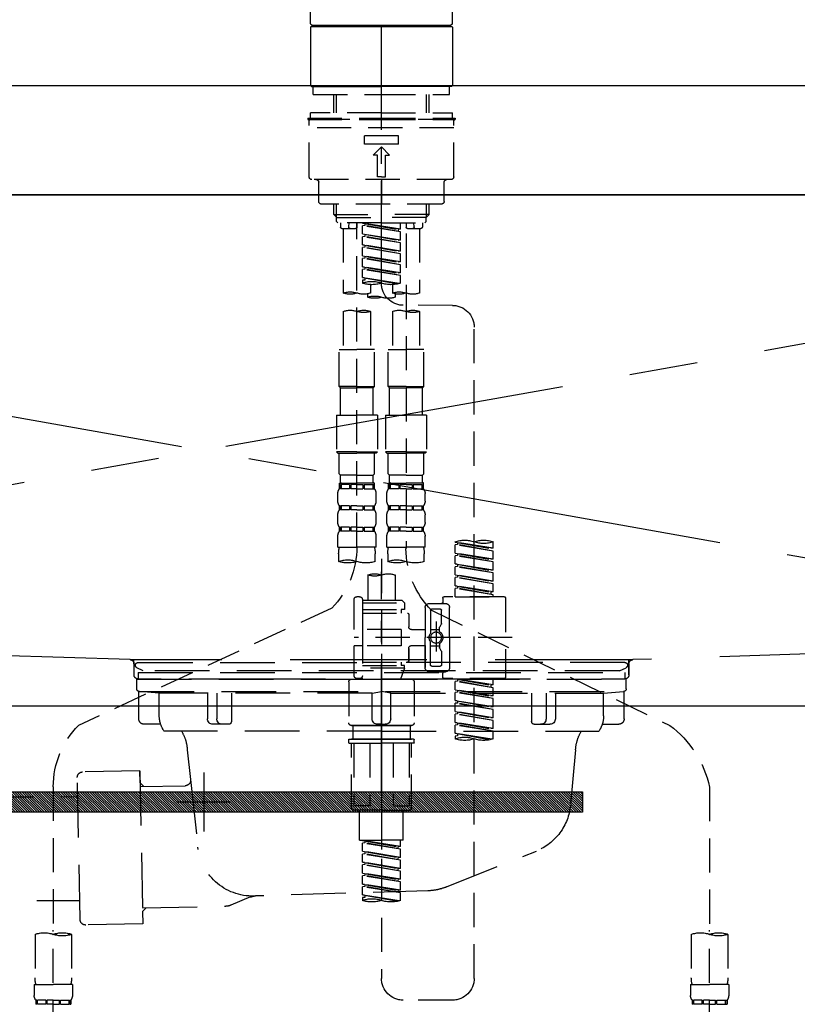
# Model space of a CAD drawing. Extents: x 55896 to 82369, y -22065 to -13195.
# Drawn here: x 57365 to 57649, y -19481 to -19121 of the extents above; entities that cross this region are included whole.
import ezdxf

# ---------------------------------------------------------------- set-up
doc = ezdxf.new("R2010")
doc.units = 0
doc.header["$LTSCALE"] = 50
doc.header["$MEASUREMENT"] = 0
for name, pattern in [('CENTER', [2, 1.25, -0.25, 0.25, -0.25]), ('CENTER2', [1.125, 0.75, -0.125, 0.125, -0.125]), ('DASHED', [0.75, 0.5, -0.25]), ('HIDDEN', [0.375, 0.25, -0.125]), ('STYLE_01', [1.40625, 0.9375, -0.15625, 0.15625, -0.15625])]:
    doc.linetypes.add(name, pattern=pattern)
doc.layers.get('DEFPOINTS').update_dxf_attribs({"color": 146, "linetype": 'CONTINUOUS'})
for name, color, linetype in [('120-キャビネット（外）', 7, 'CONTINUOUS'), ('122-扉', 6, 'CONTINUOUS'), ('123-扉向き', 231, 'CENTER'), ('126-甲板', 2, 'CONTINUOUS'), ('140-パーツ芯', 13, 'CENTER'), ('142-把手', 4, 'CONTINUOUS'), ('150-機器', 8, 'CONTINUOUS')]:
    doc.layers.add(name, color=color, linetype=linetype)

# ---------------------------------------------------------------- blocks, each defined once
blk = doc.blocks.new('KHB800HL-10_S2')
at = {"layer": '140-パーツ芯', "linetype": 'STYLE_01'}
blk.add_line((0, -258.2), (0, -177.84), dxfattribs=at)
at = {"layer": '150-機器', "color": 161, "linetype": 'HIDDEN', "ltscale": 4}
for p, q in [((401.5, 0), (-401.5, 0)), ((-398.55, -200.05), (-91.95, -209.95)), ((91.95, -209.95), (398.55, -200.05)), ((-91.95, -209.95), (-90.5, -210)), ((-91.62, -210), (91.62, -210)), ((-90.5, -211.45), (-90.5, -210)), ((-90.5, -211.45), (-90.5, -215.5)), ((-90.5, -215.5), (-90.5, -211.51)), ((91.95, -209.95), (90.5, -210)), ((90.5, -211.45), (90.5, -210)), ((90.5, -211.45), (90.5, -215.5)), ((90.5, -211.51), (90.5, -215.5)), ((-80.5, -217), (-89, -217)), ((70.5, -217), (-70.5, -217)), ((89, -217), (80.5, -217))]:
    blk.add_line(p, q, dxfattribs=at)
for centre, start, end in [((-92, -211.45), 360, 88.1498), ((92, -211.45), 91.8502, 180), ((-89, -215.5), 180, 270), ((89, -215.5), 270, 0)]:
    blk.add_arc(centre, 1.5, start, end, dxfattribs=at)
blk = doc.blocks.new('F402_S')
at = {"layer": '150-機器', "color": 161, "linetype": 'CENTER2'}
blk.add_line((0, -72.08), (0, 259.91), dxfattribs=at)
at = {"layer": '150-機器', "color": 13, "linetype": 'Continuous'}
for p, q in [((-25.93, 22.94), (-25.93, 100.73)), ((25.93, 22.94), (25.93, 100.73)), ((-25.93, 21.64), (-25.63, 21.94)), ((-25.93, 21.64), (-25.93, 0.3)), ((0, 21.94), (-25.63, 21.94)), ((25.43, 22.44), (-25.43, 22.44)), ((25.63, 21.94), (0, 21.94)), ((25.63, 21.94), (25.93, 21.64)), ((25.93, 21.64), (25.93, 11.47)), ((25.93, 11.47), (25.93, 0.3)), ((-25.63, 0), (-25.93, 0.3)), ((-25.63, 0), (0, 0)), ((25.63, 0), (0, 0)), ((25.93, 0.3), (25.63, 0))]:
    blk.add_line(p, q, dxfattribs=at)
at = {"layer": '150-機器', "color": 13, "linetype": 'DASHED', "ltscale": 0.5}
for p, q in [((-24.93, -2.99), (-24.93, 0)), ((24.93, -2.99), (24.93, 0)), ((0, -2.99), (-24.93, -2.99)), ((-17.45, -9.63), (-17.45, -2.99)), ((-16.44, -9.63), (-16.44, -2.99)), ((24.93, -2.99), (0, -2.99)), ((16.44, -9.63), (16.44, -2.99)), ((17.45, -9.63), (17.45, -2.99)), ((0, -9.63), (-25.93, -9.63)), ((-25.93, -11.63), (-25.93, -9.63)), ((0, -9.63), (25.93, -9.63)), ((25.93, -11.63), (25.93, -9.63)), ((0, -11.63), (-26.93, -11.63)), ((-26.93, -11.63), (-26.93, -12.12)), ((0, -12.12), (-26.93, -12.12)), ((-26.43, -33.07), (-26.43, -12.62)), ((-25.93, -12.12), (25.93, -12.12)), ((26.93, -11.63), (0, -11.63)), ((26.93, -12.12), (0, -12.12)), ((26.43, -33.07), (26.43, -12.62)), ((26.93, -11.63), (26.93, -12.12)), ((-26.43, -15.12), (26.43, -15.12)), ((-6.23, -21.1), (-6.23, -18.11)), ((-6.23, -18.11), (6.23, -18.11)), ((-6.23, -21.1), (6.23, -21.1)), ((6.23, -21.1), (6.23, -18.11)), ((-2.99, -25.09), (0, -22.1)), ((-1.5, -25.09), (-2.99, -25.09)), ((-1.5, -33.07), (-1.5, -25.09)), ((2.99, -25.09), (0, -22.1)), ((1.5, -25.09), (2.99, -25.09)), ((1.5, -33.07), (1.5, -25.09)), ((-25.43, -34.07), (25.43, -34.07)), ((-22.94, -42.05), (-22.94, -35.06)), ((0, -33.07), (-1.5, -33.07)), ((0, -33.07), (1.5, -33.07)), ((0, -34.07), (0, -43.04)), ((22.94, -42.05), (22.94, -35.06)), ((-21.94, -43.04), (21.94, -43.04)), ((-17.45, -46.88), (-17.45, -43.04)), ((-16.44, -47.87), (-16.44, -43.04)), ((16.44, -47.87), (16.44, -43.04)), ((17.45, -46.88), (17.45, -43.04)), ((-17.45, -46.88), (0, -46.88)), ((-16.46, -47.87), (-17.45, -46.88)), ((-16.44, -47.89), (0, -47.89)), ((-16.41, -49.37), (-16.41, -47.87)), ((-15.91, -49.87), (-16.41, -49.37)), ((0, -49.87), (-15.96, -49.87)), ((-14.96, -49.87), (-14.96, -51.46)), ((-11.92, -51.42), (-11.79, -49.87)), ((-8.98, -49.87), (-8.98, -51.46)), ((-6.98, -52.23), (-6.98, -49.87)), ((-6.98, -52.23), (6.98, -49.98)), ((6.98, -49.98), (-6.13, -52.34)), ((17.45, -46.88), (0, -46.88)), ((16.44, -47.89), (0, -47.89)), ((0, -49.87), (15.91, -49.87)), ((6.13, -50.13), (6.13, -50.87)), ((8.98, -49.87), (8.98, -51.46)), ((8.98, -168.36), (8.98, -49.87)), ((11.92, -51.42), (11.79, -49.87)), ((14.96, -49.87), (14.96, -51.46)), ((15.91, -49.87), (16.41, -49.37)), ((16.41, -49.37), (16.41, -47.87)), ((16.46, -47.87), (17.45, -46.88)), ((-9.47, -51.96), (-14.46, -51.96)), ((-13.96, -51.96), (-13.96, -75.59)), ((-8.98, -53.83), (-8.98, -168.99)), ((-6.98, -53.23), (6.13, -50.87)), ((-6.98, -53.23), (6.98, -50.98)), ((-6.98, -52.23), (-6.13, -52.34)), ((-6.98, -56.22), (-6.98, -53.23)), ((-6.98, -56.22), (6.98, -53.97)), ((-6.13, -52.34), (-6.13, -53.08)), ((6.98, -53.97), (-6.13, -56.32)), ((6.13, -50.87), (6.98, -50.98)), ((6.13, -50.87), (6.98, -50.98)), ((6.13, -50.87), (6.98, -50.98)), ((6.98, -53.97), (6.98, -50.98)), ((6.98, -53.97), (6.98, -50.98)), ((14.46, -51.96), (9.47, -51.96)), ((13.96, -51.96), (13.96, -75.59)), ((-6.98, -57.22), (6.13, -54.86)), ((-6.98, -57.22), (6.98, -54.96)), ((-6.98, -56.22), (-6.13, -56.32)), ((-6.98, -60.21), (-6.98, -57.22)), ((6.13, -54.12), (6.13, -54.86)), ((6.13, -54.12), (6.13, -54.86)), ((6.13, -54.86), (6.98, -54.96)), ((6.13, -54.86), (6.98, -54.96)), ((6.98, -57.96), (6.98, -54.96)), ((6.98, -57.96), (6.98, -54.96)), ((-6.98, -60.21), (6.98, -57.96)), ((-6.98, -61.21), (6.13, -58.85)), ((-6.98, -61.21), (6.98, -58.95)), ((-6.98, -60.21), (-6.13, -60.31)), ((-6.98, -64.2), (-6.98, -61.21)), ((6.98, -57.96), (-6.13, -60.31)), ((6.13, -58.09), (6.13, -58.85)), ((6.13, -58.11), (6.13, -58.85)), ((6.13, -58.11), (6.13, -58.85)), ((6.13, -58.85), (6.98, -58.95)), ((6.13, -58.85), (6.98, -58.95)), ((6.13, -58.85), (6.98, -58.95)), ((6.18, -58.09), (6.98, -57.96)), ((6.98, -61.95), (6.98, -58.95)), ((6.98, -61.95), (6.98, -58.95)), ((-6.98, -64.2), (6.98, -61.95)), ((-6.98, -65.2), (6.13, -62.84)), ((-6.98, -65.2), (6.98, -62.94)), ((-6.98, -64.2), (-6.13, -64.3)), ((6.98, -61.95), (-6.13, -64.3)), ((6.13, -62.1), (6.13, -62.84)), ((6.13, -62.1), (6.13, -62.84)), ((6.13, -62.84), (6.98, -62.94)), ((6.13, -62.84), (6.98, -62.94)), ((6.98, -65.94), (6.98, -62.94)), ((6.98, -65.94), (6.98, -62.94)), ((-6.98, -68.19), (-6.98, -65.2)), ((-6.98, -68.19), (6.98, -65.94)), ((-6.98, -69.18), (6.13, -66.83)), ((-6.98, -69.18), (6.98, -66.93)), ((-6.98, -68.19), (-6.13, -68.29)), ((6.98, -65.94), (-6.13, -68.29)), ((6.13, -66.07), (6.13, -66.83)), ((6.13, -66.09), (6.13, -66.83)), ((6.13, -66.09), (6.13, -66.83)), ((6.13, -66.83), (6.98, -66.93)), ((6.13, -66.83), (6.98, -66.93)), ((6.18, -66.06), (6.98, -65.94)), ((6.98, -69.92), (6.98, -66.93)), ((6.98, -69.92), (6.98, -66.93)), ((-6.98, -71.92), (-6.98, -69.18)), ((-6.45, -72.09), (6.98, -69.92)), ((6.98, -69.92), (-5.89, -72.24)), ((6.13, -70.06), (6.13, -70.82)), ((6.13, -70.08), (6.13, -70.82)), ((6.13, -70.08), (6.13, -70.82)), ((6.13, -70.82), (6.98, -70.92)), ((6.13, -70.82), (6.98, -70.92)), ((6.18, -70.05), (6.98, -69.92)), ((6.98, -70.92), (6.98, -71.92)), ((-3.99, -72.51), (-3.99, -75.59)), ((3.99, -72.51), (3.99, -75.59)), ((-4.99, -75.86), (-4.99, -77.09)), ((4.99, -77.09), (4.99, -75.86)), ((-25.94, -80.08), (-7.97, -80.06)), ((-13.96, -82.3), (-13.96, -96.27)), ((-3.99, -82.3), (-3.99, -96.27)), ((3.99, -82.3), (3.99, -96.27)), ((13.96, -82.3), (13.96, -96.27)), ((-33.91, -326.25), (-33.91, -88.06)), ((-15.46, -109.74), (-15.46, -96.27)), ((-15.46, -96.27), (-8.98, -96.27)), ((-2.49, -96.27), (-8.98, -96.27)), ((-2.49, -109.74), (-2.49, -96.27)), ((2.49, -109.74), (2.49, -96.27)), ((2.49, -96.27), (8.98, -96.27)), ((15.46, -96.27), (8.98, -96.27)), ((15.46, -109.74), (15.46, -96.27)), ((-8.98, -109.74), (-15.46, -109.74)), ((-15.46, -109.74), (-14.96, -110.24)), ((-14.96, -110.24), (-8.98, -110.24)), ((-14.96, -120.21), (-14.96, -110.24)), ((-8.98, -109.74), (-2.49, -109.74)), ((-2.99, -110.24), (-8.98, -110.24)), ((-2.49, -109.74), (-2.99, -110.24)), ((-2.99, -120.21), (-2.99, -110.24)), ((8.98, -109.74), (2.49, -109.74)), ((2.49, -109.74), (2.99, -110.24)), ((2.99, -110.24), (8.98, -110.24)), ((2.99, -120.21), (2.99, -110.24)), ((8.98, -109.74), (15.46, -109.74)), ((14.96, -110.24), (8.98, -110.24)), ((15.46, -109.74), (14.96, -110.24)), ((14.96, -120.21), (14.96, -110.24)), ((-16.46, -120.21), (-8.98, -120.21)), ((-16.46, -120.21), (-16.46, -133.67)), ((-1.5, -120.21), (-8.98, -120.21)), ((-1.5, -120.21), (-1.5, -133.67)), ((1.5, -120.21), (8.98, -120.21)), ((1.5, -120.21), (1.5, -133.67)), ((16.46, -120.21), (8.98, -120.21)), ((16.46, -120.21), (16.46, -133.67)), ((-8.98, -133.67), (-16.46, -133.67)), ((-16.46, -133.67), (-15.96, -134.17)), ((-15.96, -134.17), (-8.98, -134.17)), ((-15.46, -141.65), (-15.46, -134.17)), ((-8.98, -133.67), (-1.5, -133.67)), ((-1.99, -134.17), (-8.98, -134.17)), ((-2.49, -141.65), (-2.49, -134.17)), ((-1.5, -133.67), (-1.99, -134.17)), ((8.98, -133.67), (1.5, -133.67)), ((1.5, -133.67), (1.99, -134.17)), ((1.99, -134.17), (8.98, -134.17)), ((2.49, -141.65), (2.49, -134.17)), ((8.98, -133.67), (16.46, -133.67)), ((15.96, -134.17), (8.98, -134.17)), ((15.46, -141.65), (15.46, -134.17)), ((16.46, -133.67), (15.96, -134.17)), ((-15.46, -141.65), (-14.96, -142.15)), ((-14.96, -144.74), (-14.96, -142.15)), ((-8.98, -142.15), (-14.96, -142.15)), ((-8.98, -142.15), (-2.99, -142.15)), ((-2.49, -141.65), (-2.99, -142.15)), ((-2.99, -144.74), (-2.99, -142.15)), ((2.49, -141.65), (2.99, -142.15)), ((2.99, -144.74), (2.99, -142.15)), ((8.98, -142.15), (2.99, -142.15)), ((8.98, -142.15), (14.96, -142.15)), ((15.46, -141.65), (14.96, -142.15)), ((14.96, -144.74), (14.96, -142.15)), ((-15.46, -145.14), (-8.98, -145.14)), ((-15.36, -147.14), (-15.36, -145.14)), ((-15.36, -145.14), (-8.98, -145.14)), ((-14.96, -145.64), (-15.36, -145.64)), ((-14.96, -147.14), (-15.36, -147.14)), ((-14.96, -145.64), (-14.96, -147.14)), ((-14.86, -145.14), (-8.98, -145.14)), ((-14.86, -145.14), (-8.98, -145.14)), ((-11.65, -145.64), (-14.77, -145.64)), ((-14.77, -145.64), (-14.77, -147.14)), ((-11.65, -147.14), (-14.77, -147.14)), ((-11.65, -145.64), (-11.65, -147.14)), ((-8.98, -145.64), (-11.19, -145.64)), ((-11.19, -145.64), (-11.19, -147.14)), ((-8.98, -147.14), (-11.19, -147.14)), ((-2.59, -145.14), (-8.98, -145.14)), ((-8.98, -145.64), (-6.77, -145.64)), ((-8.98, -147.14), (-6.77, -147.14)), ((-6.77, -145.64), (-6.77, -147.14)), ((-6.3, -145.64), (-3.18, -145.64)), ((-6.3, -145.64), (-6.3, -147.14)), ((-6.3, -147.14), (-3.18, -147.14)), ((-3.18, -145.64), (-3.18, -147.14)), ((-2.99, -145.64), (-2.59, -145.64)), ((-2.99, -145.64), (-2.99, -147.14)), ((-2.99, -147.14), (-2.59, -147.14)), ((-2.59, -147.14), (-2.59, -145.14)), ((2.49, -145.14), (8.98, -145.14)), ((2.59, -147.14), (2.59, -145.14)), ((2.59, -145.14), (8.98, -145.14)), ((2.99, -145.64), (2.59, -145.64)), ((2.99, -147.14), (2.59, -147.14)), ((2.99, -145.64), (2.99, -147.14)), ((3.09, -145.14), (8.98, -145.14)), ((3.09, -145.14), (8.98, -145.14)), ((6.3, -145.64), (3.18, -145.64)), ((3.18, -145.64), (3.18, -147.14)), ((6.3, -147.14), (3.18, -147.14)), ((6.3, -145.64), (6.3, -147.14)), ((8.98, -145.64), (6.77, -145.64)), ((6.77, -145.64), (6.77, -147.14)), ((8.98, -147.14), (6.77, -147.14)), ((15.36, -145.14), (8.98, -145.14)), ((8.98, -145.64), (11.19, -145.64)), ((8.98, -147.14), (11.19, -147.14)), ((11.19, -145.64), (11.19, -147.14)), ((11.65, -145.64), (14.77, -145.64)), ((11.65, -145.64), (11.65, -147.14)), ((11.65, -147.14), (14.77, -147.14)), ((14.77, -145.64), (14.77, -147.14)), ((14.96, -145.64), (15.36, -145.64)), ((14.96, -145.64), (14.96, -147.14)), ((14.96, -147.14), (15.36, -147.14)), ((15.36, -147.14), (15.36, -145.14)), ((-15.96, -151.68), (-15.96, -148.88)), ((-1.99, -151.68), (-1.99, -148.88)), ((1.99, -151.68), (1.99, -148.88)), ((15.96, -151.68), (15.96, -148.88)), ((-15.36, -154.92), (-15.36, -153.42)), ((-14.96, -153.42), (-15.36, -153.42)), ((-14.96, -153.42), (-14.96, -154.92)), ((-14.77, -153.42), (-14.77, -154.92)), ((-11.65, -153.42), (-14.77, -153.42)), ((-11.65, -153.42), (-11.65, -154.92)), ((-11.19, -153.42), (-11.19, -154.92)), ((-8.98, -153.42), (-11.19, -153.42)), ((-8.98, -153.42), (-6.77, -153.42)), ((-6.77, -153.42), (-6.77, -154.92)), ((-6.3, -153.42), (-6.3, -154.92)), ((-6.3, -153.42), (-3.18, -153.42)), ((-3.18, -153.42), (-3.18, -154.92)), ((-2.99, -153.42), (-2.99, -154.92)), ((-2.99, -153.42), (-2.59, -153.42)), ((-2.59, -154.92), (-2.59, -153.42)), ((2.59, -154.92), (2.59, -153.42)), ((2.99, -153.42), (2.59, -153.42)), ((2.99, -153.42), (2.99, -154.92)), ((3.18, -153.42), (3.18, -154.92)), ((6.3, -153.42), (3.18, -153.42)), ((6.3, -153.42), (6.3, -154.92)), ((6.77, -153.42), (6.77, -154.92)), ((8.98, -153.42), (6.77, -153.42)), ((8.98, -153.42), (11.19, -153.42)), ((11.19, -153.42), (11.19, -154.92)), ((11.65, -153.42), (11.65, -154.92)), ((11.65, -153.42), (14.77, -153.42)), ((14.77, -153.42), (14.77, -154.92)), ((14.96, -153.42), (14.96, -154.92)), ((14.96, -153.42), (15.36, -153.42)), ((15.36, -154.92), (15.36, -153.42)), ((-15.96, -159.46), (-15.96, -156.66)), ((-14.96, -154.92), (-15.36, -154.92)), ((-11.65, -154.92), (-14.77, -154.92)), ((-8.98, -154.92), (-11.19, -154.92)), ((-8.98, -154.92), (-6.77, -154.92)), ((-6.3, -154.92), (-3.18, -154.92)), ((-2.99, -154.92), (-2.59, -154.92)), ((-1.99, -159.46), (-1.99, -156.66)), ((1.99, -159.46), (1.99, -156.66)), ((2.99, -154.92), (2.59, -154.92)), ((6.3, -154.92), (3.18, -154.92)), ((8.98, -154.92), (6.77, -154.92)), ((8.98, -154.92), (11.19, -154.92)), ((11.65, -154.92), (14.77, -154.92)), ((14.96, -154.92), (15.36, -154.92)), ((15.96, -159.46), (15.96, -156.66)), ((-15.36, -162.7), (-15.36, -161.2)), ((-14.96, -161.2), (-15.36, -161.2)), ((-14.96, -161.2), (-14.96, -162.7)), ((-14.77, -161.2), (-14.77, -162.7)), ((-11.65, -161.2), (-14.77, -161.2)), ((-11.65, -161.2), (-11.65, -162.7)), ((-11.19, -161.2), (-11.19, -162.7)), ((-8.98, -161.2), (-11.19, -161.2)), ((-8.98, -161.2), (-6.77, -161.2)), ((-6.77, -161.2), (-6.77, -162.7)), ((-6.3, -161.2), (-6.3, -162.7)), ((-6.3, -161.2), (-3.18, -161.2)), ((-3.18, -161.2), (-3.18, -162.7)), ((-2.99, -161.2), (-2.99, -162.7)), ((-2.99, -161.2), (-2.59, -161.2)), ((-2.59, -162.7), (-2.59, -161.2)), ((2.59, -162.7), (2.59, -161.2)), ((2.99, -161.2), (2.59, -161.2)), ((2.99, -161.2), (2.99, -162.7)), ((3.18, -161.2), (3.18, -162.7)), ((6.3, -161.2), (3.18, -161.2)), ((6.3, -161.2), (6.3, -162.7)), ((6.77, -161.2), (6.77, -162.7)), ((8.98, -161.2), (6.77, -161.2)), ((8.98, -161.2), (11.19, -161.2)), ((11.19, -161.2), (11.19, -162.7)), ((11.65, -161.2), (11.65, -162.7)), ((11.65, -161.2), (14.77, -161.2)), ((14.77, -161.2), (14.77, -162.7)), ((14.96, -161.2), (14.96, -162.7)), ((14.96, -161.2), (15.36, -161.2)), ((15.36, -162.7), (15.36, -161.2)), ((-15.96, -168.48), (-15.96, -164.44)), ((-14.96, -162.7), (-15.36, -162.7)), ((-11.65, -162.7), (-14.77, -162.7)), ((-8.98, -162.7), (-11.19, -162.7)), ((-8.98, -162.7), (-6.77, -162.7)), ((-6.3, -162.7), (-3.18, -162.7)), ((-2.99, -162.7), (-2.59, -162.7)), ((-1.99, -168.48), (-1.99, -164.44)), ((1.99, -168.48), (1.99, -164.44)), ((2.99, -162.7), (2.59, -162.7)), ((6.3, -162.7), (3.18, -162.7)), ((8.98, -162.7), (6.77, -162.7)), ((8.98, -162.7), (11.19, -162.7)), ((11.65, -162.7), (14.77, -162.7)), ((14.96, -162.7), (15.36, -162.7)), ((15.96, -168.48), (15.96, -164.44)), ((-40.89, -168.94), (-40.89, -166.58)), ((-40.89, -168.94), (-26.93, -166.69)), ((-40.89, -169.94), (-27.78, -167.58)), ((-40.89, -169.94), (-26.93, -167.69)), ((-40.89, -168.94), (-40.04, -169.05)), ((-26.93, -166.69), (-40.04, -169.05)), ((-27.78, -166.84), (-27.78, -167.58)), ((-27.78, -167.58), (-26.93, -167.69)), ((-27.78, -167.58), (-26.93, -167.69)), ((-27.78, -167.58), (-26.93, -167.69)), ((-26.93, -166.69), (-26.93, -166.58)), ((-26.93, -170.68), (-26.93, -167.69)), ((-26.93, -170.68), (-26.93, -167.69)), ((-15.96, -168.48), (-8.98, -168.48)), ((-1.99, -168.48), (-8.98, -168.48)), ((1.99, -168.48), (8.98, -168.48)), ((15.96, -168.48), (8.98, -168.48)), ((-40.89, -172.93), (-40.89, -169.94)), ((-40.89, -172.93), (-26.93, -170.68)), ((-40.89, -173.93), (-27.78, -171.57)), ((-40.89, -173.93), (-26.93, -171.68)), ((-26.93, -170.68), (-40.04, -173.04)), ((-27.78, -170.83), (-27.78, -171.57)), ((-27.78, -170.83), (-27.78, -171.57)), ((-27.78, -171.57), (-26.93, -171.68)), ((-27.78, -171.57), (-26.93, -171.68)), ((-26.93, -174.67), (-26.93, -171.68)), ((-26.93, -174.67), (-26.93, -171.68)), ((-15.66, -173.73), (-15.66, -170.91)), ((-2.29, -170.91), (-2.29, -173.73)), ((0, -172.84), (0, -326.25)), ((2.29, -173.73), (2.29, -170.91)), ((15.66, -170.91), (15.66, -173.73)), ((-40.89, -172.93), (-40.04, -173.04)), ((-40.89, -176.92), (-40.89, -173.93)), ((-40.89, -176.92), (-26.93, -174.67)), ((-40.89, -177.92), (-27.78, -175.56)), ((-40.89, -177.92), (-26.93, -175.67)), ((-26.93, -174.67), (-40.04, -177.03)), ((-27.78, -174.8), (-27.78, -175.56)), ((-27.78, -174.82), (-27.78, -175.56)), ((-27.78, -174.82), (-27.78, -175.56)), ((-27.78, -175.56), (-26.93, -175.67)), ((-27.78, -175.56), (-26.93, -175.67)), ((-27.78, -175.56), (-26.93, -175.67)), ((-27.73, -174.8), (-26.93, -174.67)), ((-26.93, -178.66), (-26.93, -175.67)), ((-26.93, -178.66), (-26.93, -175.67)), ((-40.89, -176.92), (-40.04, -177.03)), ((-40.89, -180.91), (-40.89, -177.92)), ((-40.89, -180.91), (-26.93, -178.66)), ((-40.89, -181.91), (-27.78, -179.55)), ((-40.89, -181.91), (-26.93, -179.65)), ((-26.93, -178.66), (-40.04, -181.02)), ((-27.78, -178.81), (-27.78, -179.55)), ((-27.78, -178.81), (-27.78, -179.55)), ((-27.78, -179.55), (-26.93, -179.65)), ((-27.78, -179.55), (-26.93, -179.65)), ((-26.93, -182.65), (-26.93, -179.65)), ((-26.93, -182.65), (-26.93, -179.65)), ((-4.99, -178.69), (-4.99, -187.88)), ((4.99, -178.69), (4.99, -187.88)), ((-40.89, -180.91), (-40.04, -181.02)), ((-40.89, -184.9), (-40.89, -181.91)), ((-40.89, -184.9), (-26.93, -182.65)), ((-40.89, -185.9), (-27.78, -183.54)), ((-40.89, -185.9), (-26.93, -183.64)), ((-26.93, -182.65), (-40.04, -185)), ((-27.78, -182.78), (-27.78, -183.54)), ((-27.78, -182.8), (-27.78, -183.54)), ((-27.78, -182.8), (-27.78, -183.54)), ((-27.78, -183.54), (-26.93, -183.64)), ((-27.78, -183.54), (-26.93, -183.64)), ((-27.73, -182.78), (-26.93, -182.65)), ((-26.93, -186.64), (-26.93, -183.64)), ((-26.93, -186.64), (-26.93, -183.64)), ((-45.38, -187.13), (-45.38, -216.06)), ((-44.88, -186.64), (-22.94, -186.64)), ((-40.89, -184.9), (-40.04, -185)), ((-40.89, -186.64), (-40.89, -185.9)), ((-26.93, -186.64), (-40.89, -186.64)), ((-40.04, -185), (-40.04, -185.75)), ((-22.44, -187.13), (-22.44, -188.63)), ((7.98, -186.64), (8.98, -186.64)), ((-24.93, -201.6), (-24.93, -190.63)), ((-17.45, -189.13), (-23.44, -189.13)), ((-15.96, -190.63), (-15.96, -201.6)), ((-7.48, -187.88), (-8.48, -188.88)), ((6.98, -188.88), (-8.48, -188.88)), ((-8.48, -188.88), (-8.48, -191.37)), ((-4.99, -187.88), (-7.48, -187.88)), ((-4.99, -188.68), (-5.04, -188.68)), ((6.98, -187.88), (-4.99, -187.88)), ((6.98, -187.63), (6.98, -187.88)), ((6.98, -187.88), (6.98, -198.6)), ((9.97, -198.6), (9.97, -187.63)), ((18.19, -190.79), (110.79, -233.73)), ((-18.32, -191.56), (-105.43, -233.7)), ((-21.94, -196.48), (-21.94, -191.62)), ((-18.45, -191.12), (-21.44, -191.12)), ((-17.95, -191.62), (-17.95, -199.92)), ((-9.97, -193.12), (-9.97, -197.66)), ((6.98, -192.62), (-9.47, -192.62)), ((-8.48, -191.37), (-7.23, -191.37)), ((-7.23, -191.37), (-7.23, -192.62)), ((6.98, -191.37), (-7.23, -191.37)), ((-21.87, -196.73), (-21.31, -197.7)), ((-21.24, -199.2), (-21.24, -197.95)), ((-19.95, -195.73), (-19.95, -206.68)), ((-19.95, -196.61), (-19.95, -206.58)), ((-47.83, -201.6), (9.97, -201.6)), ((-24.93, -201.6), (-24.93, -212.57)), ((-17.95, -198.65), (-21.24, -198.64)), ((-10.97, -198.65), (-15.96, -198.65)), ((-15.96, -212.57), (-15.96, -201.6)), ((-7.23, -198.6), (-7.23, -204.59)), ((-7.23, -198.6), (9.97, -198.6)), ((6.98, -198.6), (6.98, -215.74)), ((-21.24, -204), (-21.24, -205.24)), ((-17.95, -204.55), (-21.24, -204.55)), ((-17.95, -211.57), (-17.95, -203.27)), ((-10.97, -204.54), (-15.96, -204.54)), ((-15.96, -204.54), (-15.96, -212.57)), ((-7.23, -204.59), (9.97, -204.59)), ((7.23, -204.59), (9.97, -204.59)), ((9.97, -215.56), (9.97, -204.59)), ((-21.94, -206.72), (-21.94, -211.57)), ((-21.87, -206.47), (-21.31, -205.49)), ((-9.97, -205.54), (-9.97, -210.07)), ((-9.97, -210.07), (-9.97, -205.54)), ((-18.45, -212.07), (-21.44, -212.07)), ((6.98, -210.57), (-9.47, -210.57)), ((-8.48, -211.82), (-7.23, -211.82)), ((-8.48, -212.82), (-8.48, -211.82)), ((-7.23, -210.57), (-7.23, -211.82)), ((6.98, -211.82), (-7.23, -211.82)), ((-17.45, -214.06), (-23.44, -214.06)), ((-22.44, -216.06), (-22.44, -214.56)), ((-17.45, -214.06), (-21.94, -214.06)), ((-8.48, -212.82), (6.98, -212.82)), ((-8.48, -212.82), (-6.99, -216.81)), ((-44.88, -216.56), (-22.94, -216.56)), ((-40.89, -218.92), (-40.89, -216.56)), ((-40.89, -218.92), (-26.93, -216.67)), ((-40.89, -219.92), (-27.78, -217.56)), ((-40.89, -219.92), (-26.93, -217.66)), ((-40.89, -218.92), (-40.04, -219.02)), ((-26.93, -216.67), (-40.04, -219.02)), ((-40.04, -219.02), (-40.04, -219.77)), ((-27.78, -216.82), (-27.78, -217.56)), ((-27.78, -217.56), (-26.93, -217.66)), ((-27.78, -217.56), (-26.93, -217.66)), ((-27.78, -217.56), (-26.93, -217.66)), ((-26.93, -220.66), (-26.93, -217.66)), ((-26.93, -220.66), (-26.93, -217.66)), ((-11.97, -217.8), (-11.97, -232.76)), ((-10.97, -216.81), (0, -216.81)), ((6.99, -216.81), (-6.99, -216.81)), ((10.97, -216.81), (0, -216.81)), ((7.21, -216.2), (6.99, -216.81)), ((7.98, -216.56), (8.98, -216.56)), ((11.97, -217.8), (11.97, -232.76)), ((-40.89, -222.91), (-40.89, -219.92)), ((-40.89, -222.91), (-26.93, -220.66)), ((-40.89, -223.91), (-27.78, -221.55)), ((-40.89, -223.91), (-26.93, -221.65)), ((-40.89, -222.91), (-40.04, -223.01)), ((-26.93, -220.66), (-40.04, -223.01)), ((-27.78, -220.81), (-27.78, -221.55)), ((-27.78, -220.81), (-27.78, -221.55)), ((-27.78, -221.55), (-26.93, -221.65)), ((-27.78, -221.55), (-26.93, -221.65)), ((-26.93, -224.65), (-26.93, -221.65)), ((-26.93, -224.65), (-26.93, -221.65)), ((-40.89, -226.9), (-40.89, -223.91)), ((-40.89, -226.9), (-26.93, -224.65)), ((-40.89, -227.9), (-27.78, -225.54)), ((-40.89, -227.9), (-26.93, -225.64)), ((-26.93, -224.65), (-40.04, -227)), ((-27.78, -224.78), (-27.78, -225.54)), ((-27.78, -224.8), (-27.78, -225.54)), ((-27.78, -224.8), (-27.78, -225.54)), ((-27.78, -225.54), (-26.93, -225.64)), ((-27.78, -225.54), (-26.93, -225.64)), ((-27.78, -225.54), (-26.93, -225.64)), ((-27.73, -224.77), (-26.93, -224.65)), ((-26.93, -228.64), (-26.93, -225.64)), ((-26.93, -228.64), (-26.93, -225.64)), ((-40.89, -226.9), (-40.04, -227)), ((-40.89, -230.89), (-40.89, -227.9)), ((-40.89, -230.89), (-26.93, -228.64)), ((-40.89, -231.88), (-27.78, -229.53)), ((-40.89, -231.88), (-26.93, -229.63)), ((-26.93, -228.64), (-40.04, -230.99)), ((-27.78, -228.79), (-27.78, -229.53)), ((-27.78, -228.79), (-27.78, -229.53)), ((-27.78, -229.53), (-26.93, -229.63)), ((-27.78, -229.53), (-26.93, -229.63)), ((-26.93, -232.62), (-26.93, -229.63)), ((-26.93, -232.62), (-26.93, -229.63)), ((-40.89, -230.89), (-40.04, -230.99)), ((-40.89, -234.88), (-40.89, -231.88)), ((-40.89, -234.88), (-26.93, -232.62)), ((-40.89, -235.87), (-27.78, -233.52)), ((-40.89, -235.87), (-26.93, -233.62)), ((-26.93, -232.62), (-40.04, -234.98)), ((-27.78, -232.76), (-27.78, -233.52)), ((-27.78, -232.78), (-27.78, -233.52)), ((-27.78, -232.78), (-27.78, -233.52)), ((-27.78, -233.52), (-26.93, -233.62)), ((-27.78, -233.52), (-26.93, -233.62)), ((-27.73, -232.75), (-26.93, -232.62)), ((-26.93, -236.61), (-26.93, -233.62)), ((-26.93, -236.61), (-26.93, -233.62)), ((-10.97, -233.76), (0, -233.76)), ((0, -233.76), (-10.97, -233.76)), ((-10.47, -233.76), (-10.47, -238.75)), ((0, -233.75), (-9.8, -233.75)), ((0, -233.75), (9.8, -233.75)), ((10.97, -233.76), (0, -233.76)), ((0, -233.76), (10.97, -233.76)), ((10.47, -233.76), (10.47, -238.75)), ((-40.89, -234.88), (-40.04, -234.98)), ((-40.89, -238.61), (-40.89, -235.87)), ((-40.36, -238.78), (-26.93, -236.61)), ((-26.93, -236.61), (-39.8, -238.93)), ((-27.78, -236.75), (-27.78, -237.51)), ((-27.78, -236.77), (-27.78, -237.51)), ((-27.78, -236.77), (-27.78, -237.51)), ((-27.78, -237.51), (-26.93, -237.61)), ((-27.78, -237.51), (-26.93, -237.61)), ((-27.73, -236.74), (-26.93, -236.61)), ((-26.93, -237.61), (-26.93, -238.61)), ((-11.97, -240.04), (-11.97, -238.95)), ((-11.77, -238.75), (-10.97, -238.75)), ((-11.77, -240.24), (0, -240.24)), ((-10.97, -238.75), (0, -238.75)), ((-10.47, -238.75), (-10.97, -238.75)), ((0, -238.75), (-10.97, -238.75)), ((-10.47, -238.75), (-10.97, -238.75)), ((-10.97, -264.18), (-10.97, -240.24)), ((-10.11, -240.24), (-10.11, -263.18)), ((-4.26, -240.24), (-4.26, -263.18)), ((10.97, -238.75), (0, -238.75)), ((0, -238.75), (10.97, -238.75)), ((11.77, -240.24), (0, -240.24)), ((4.26, -240.24), (4.26, -263.18)), ((10.11, -240.24), (10.11, -263.18)), ((10.47, -238.75), (10.97, -238.75)), ((10.47, -238.75), (10.97, -238.75)), ((11.77, -238.75), (10.97, -238.75)), ((10.97, -264.18), (10.97, -240.24)), ((11.97, -240.04), (11.97, -238.95)), ((-120, -256.27), (-120, -310.13)), ((120, -256.16), (120, -310.13)), ((0, -264.68), (-10.47, -264.68)), ((-4.26, -263.18), (-10.11, -263.18)), ((-7.98, -275.65), (-7.98, -264.68)), ((0, -264.68), (10.47, -264.68)), ((4.26, -263.18), (10.11, -263.18)), ((7.98, -275.65), (7.98, -264.68)), ((-7.98, -275.65), (0, -275.65)), ((-6.98, -278.01), (-6.98, -275.65)), ((-6.98, -278.01), (6.98, -275.76)), ((-6.98, -279.01), (6.13, -276.65)), ((-6.98, -279.01), (6.98, -276.76)), ((6.98, -275.76), (-6.13, -278.12)), ((7.98, -275.65), (0, -275.65)), ((6.13, -275.91), (6.13, -276.65)), ((6.13, -276.65), (6.98, -276.76)), ((6.13, -276.65), (6.98, -276.76)), ((6.13, -276.65), (6.98, -276.76)), ((6.98, -279.75), (6.98, -276.76)), ((6.98, -279.75), (6.98, -276.76)), ((-6.98, -278.01), (-6.13, -278.12)), ((-6.98, -282), (-6.98, -279.01)), ((-6.98, -282), (6.98, -279.75)), ((-6.98, -283), (6.13, -280.64)), ((-6.98, -283), (6.98, -280.75)), ((-6.13, -278.86), (-6.13, -278.12)), ((6.98, -279.75), (-6.13, -282.11)), ((6.13, -279.9), (6.13, -280.64)), ((6.13, -279.9), (6.13, -280.64)), ((6.13, -280.64), (6.98, -280.75)), ((6.13, -280.64), (6.98, -280.75)), ((6.98, -283.74), (6.98, -280.75)), ((6.98, -283.74), (6.98, -280.75)), ((-6.98, -282), (-6.13, -282.11)), ((-6.98, -285.99), (-6.98, -283)), ((-6.98, -285.99), (6.98, -283.74)), ((-6.13, -282.85), (-6.13, -282.11)), ((6.98, -283.74), (-6.13, -286.1)), ((6.13, -283.88), (6.13, -284.63)), ((6.13, -283.89), (6.13, -284.63)), ((6.13, -283.89), (6.13, -284.63)), ((6.18, -283.87), (6.98, -283.74)), ((-6.98, -286.99), (6.13, -284.63)), ((-6.98, -286.99), (6.98, -284.74)), ((-6.98, -285.99), (-6.13, -286.1)), ((-6.98, -289.98), (-6.98, -286.99)), ((-6.98, -289.98), (6.98, -287.73)), ((-6.13, -286.84), (-6.13, -286.1)), ((6.98, -287.73), (-6.13, -290.09)), ((6.13, -284.63), (6.98, -284.74)), ((6.13, -284.63), (6.98, -284.74)), ((6.13, -284.63), (6.98, -284.74)), ((6.13, -287.88), (6.13, -288.62)), ((6.13, -287.88), (6.13, -288.62)), ((6.98, -287.73), (6.98, -284.74)), ((6.98, -287.73), (6.98, -284.74)), ((-6.98, -290.98), (6.13, -288.62)), ((-6.98, -290.98), (6.98, -288.73)), ((-6.98, -289.98), (-6.13, -290.09)), ((-6.98, -293.97), (-6.98, -290.98)), ((-6.13, -290.83), (-6.13, -290.09)), ((6.13, -288.62), (6.98, -288.73)), ((6.13, -288.62), (6.98, -288.73)), ((6.98, -291.72), (6.98, -288.73)), ((6.98, -291.72), (6.98, -288.73)), ((-6.98, -293.97), (6.98, -291.72)), ((-6.98, -294.97), (6.13, -292.61)), ((-6.98, -294.97), (6.98, -292.72)), ((-6.98, -293.97), (-6.13, -294.08)), ((-6.98, -297.7), (-6.98, -294.97)), ((6.98, -291.72), (-6.13, -294.08)), ((-6.13, -294.81), (-6.13, -294.08)), ((6.13, -291.85), (6.13, -292.61)), ((6.13, -291.87), (6.13, -292.61)), ((6.13, -291.87), (6.13, -292.61)), ((6.13, -292.61), (6.98, -292.72)), ((6.13, -292.61), (6.98, -292.72)), ((6.18, -291.85), (6.98, -291.72)), ((6.98, -295.71), (6.98, -292.72)), ((6.98, -295.71), (6.98, -292.72)), ((-6.45, -297.87), (6.98, -295.71)), ((6.98, -295.71), (-5.89, -298.02)), ((6.13, -295.84), (6.13, -296.6)), ((6.13, -295.86), (6.13, -296.6)), ((6.13, -295.86), (6.13, -296.6)), ((6.13, -296.6), (6.98, -296.7)), ((6.13, -296.6), (6.98, -296.7)), ((6.18, -295.84), (6.98, -295.71)), ((6.98, -296.7), (6.98, -297.7)), ((-120, -402.9), (-120, -308.59)), ((120, -402.9), (120, -308.59)), ((-126.68, -310.13), (-126.68, -326.01)), ((-113.32, -310.13), (-113.32, -326.01)), ((113.32, -310.13), (113.32, -326.01)), ((126.68, -310.13), (126.68, -326.01)), ((-126.98, -328.44), (-126.98, -332.48)), ((-126.98, -328.44), (-120, -328.44)), ((-113.02, -328.44), (-120, -328.44)), ((-113.02, -328.44), (-113.02, -332.48)), ((113.02, -328.44), (113.02, -332.48)), ((113.02, -328.44), (120, -328.44)), ((126.98, -328.44), (120, -328.44)), ((126.98, -328.44), (126.98, -332.48)), ((-126.38, -334.22), (-126.38, -335.72)), ((-125.99, -334.22), (-126.38, -334.22)), ((-125.99, -335.72), (-125.99, -334.22)), ((-125.8, -335.72), (-125.8, -334.22)), ((-122.67, -334.22), (-125.8, -334.22)), ((-122.67, -335.72), (-122.67, -334.22)), ((-122.21, -335.72), (-122.21, -334.22)), ((-120, -334.22), (-122.21, -334.22)), ((-120, -334.22), (-117.79, -334.22)), ((-117.79, -335.72), (-117.79, -334.22)), ((-117.33, -335.72), (-117.33, -334.22)), ((-117.33, -334.22), (-114.2, -334.22)), ((-114.2, -335.72), (-114.2, -334.22)), ((-114.01, -335.72), (-114.01, -334.22)), ((-114.01, -334.22), (-113.62, -334.22)), ((-113.62, -334.22), (-113.62, -335.72)), ((-25.93, -334.22), (-7.98, -334.22)), ((113.62, -334.22), (113.62, -335.72)), ((114.01, -334.22), (113.62, -334.22)), ((114.01, -335.72), (114.01, -334.22)), ((114.2, -335.72), (114.2, -334.22)), ((117.33, -334.22), (114.2, -334.22)), ((117.33, -335.72), (117.33, -334.22)), ((117.79, -335.72), (117.79, -334.22)), ((120, -334.22), (117.79, -334.22)), ((120, -334.22), (122.21, -334.22)), ((122.21, -335.72), (122.21, -334.22)), ((122.67, -335.72), (122.67, -334.22)), ((122.67, -334.22), (125.8, -334.22)), ((125.8, -335.72), (125.8, -334.22)), ((125.99, -335.72), (125.99, -334.22)), ((125.99, -334.22), (126.38, -334.22)), ((126.38, -334.22), (126.38, -335.72)), ((-125.99, -335.72), (-126.38, -335.72)), ((-122.67, -335.72), (-125.8, -335.72)), ((-120, -335.72), (-122.21, -335.72)), ((-120, -335.72), (-117.79, -335.72)), ((-117.33, -335.72), (-114.2, -335.72)), ((-114.01, -335.72), (-113.62, -335.72)), ((114.01, -335.72), (113.62, -335.72)), ((117.33, -335.72), (114.2, -335.72)), ((120, -335.72), (117.79, -335.72)), ((120, -335.72), (122.21, -335.72)), ((122.67, -335.72), (125.8, -335.72)), ((125.99, -335.72), (126.38, -335.72))]:
    blk.add_line(p, q, dxfattribs=at)
blk.add_circle((-19.95, -201.6), 1.99, dxfattribs=at)
at = {"layer": '150-機器', "color": 13, "linetype": 'Continuous'}
for centre, start, end in [((-25.43, 22.94), 180, 270), ((-23.89, 22.44), 180, 270), ((23.89, 22.44), 270, 0), ((25.43, 22.94), 270, 0)]:
    blk.add_arc(centre, 0.499, start, end, dxfattribs=at)
at = {"layer": '150-機器', "color": 13, "linetype": 'DASHED', "ltscale": 0.5}
for centre, radius, start, end in [((-25.93, -12.62), 0.499, 90, 180), ((25.93, -12.62), 0.499, 0, 90), ((-25.43, -33.07), 0.997, 180, 270), ((-23.94, -35.06), 0.997, 0, 90), ((23.94, -35.06), 0.997, 90, 180), ((25.43, -33.07), 0.997, 270, 0), ((-21.94, -42.05), 0.997, 180, 270), ((21.94, -42.05), 0.997, 270, 0), ((-14.46, -51.46), 0.499, 180, 270), ((-11.42, -51.46), 0.499, 175.0337, 270), ((-9.47, -51.46), 0.499, 270, 0), ((9.47, -51.46), 0.499, 180, 270), ((11.42, -51.46), 0.499, 270, 4.9663), ((14.46, -51.46), 0.499, 270, 0), ((-3.49, -62.05), 10.47, 250.5288, 289.4712), ((3.49, -81.79), 10.47, 70.5288, 109.4712), ((3.49, -62.05), 10.47, 250.5288, 289.4712), ((-11.47, -68.53), 7.48, 250.5288, 289.4712), ((-6.48, -82.64), 7.48, 70.5288, 109.4712), ((-6.48, -68.53), 7.48, 250.5288, 289.4712), ((-7.98, -72.08), 7.98, 270.0651, 0), ((6.48, -68.53), 7.48, 250.5288, 289.4712), ((11.47, -82.64), 7.48, 70.5288, 109.4712), ((11.47, -68.53), 7.48, 250.5288, 289.4712), ((-2.49, -70.03), 7.48, 250.5288, 289.4712), ((2.49, -84.14), 7.48, 70.5288, 109.4712), ((2.49, -70.03), 7.48, 250.5288, 289.4712), ((-25.93, -88.06), 7.98, 90.0651, 180), ((-11.47, -89.35), 7.48, 70.5288, 109.4712), ((-11.47, -75.25), 7.48, 250.5288, 289.4712), ((-6.48, -89.35), 7.48, 70.5288, 109.4712), ((6.48, -89.35), 7.48, 70.5288, 109.4712), ((6.48, -75.25), 7.48, 250.5288, 289.4712), ((11.47, -89.35), 7.48, 70.5288, 109.4712), ((-13.11, -148.88), 2.84, 142.1507, 180), ((-14.56, -144.74), 0.399, 180, 270), ((-3.39, -144.74), 0.399, 270, 0), ((-4.84, -148.88), 2.84, 0, 37.8493), ((4.84, -148.88), 2.84, 142.1507, 180), ((3.39, -144.74), 0.399, 180, 270), ((14.56, -144.74), 0.399, 270, 0), ((13.11, -148.88), 2.84, 0, 37.8493), ((-13.11, -151.68), 2.84, 180, 217.8493), ((-4.84, -151.68), 2.84, 322.1507, 0), ((4.84, -151.68), 2.84, 180, 217.8493), ((13.11, -151.68), 2.84, 322.1507, 0), ((-13.11, -156.66), 2.84, 142.1507, 180), ((-4.84, -156.66), 2.84, 0, 37.8493), ((4.84, -156.66), 2.84, 142.1507, 180), ((13.11, -156.66), 2.84, 0, 37.8493), ((-13.11, -159.46), 2.84, 180, 217.8493), ((-4.84, -159.46), 2.84, 322.1507, 0), ((4.84, -159.46), 2.84, 180, 217.8493), ((13.11, -159.46), 2.84, 322.1507, 0), ((-13.11, -164.44), 2.84, 142.1507, 180), ((-4.84, -164.44), 2.84, 0, 37.8493), ((4.84, -164.44), 2.84, 142.1507, 180), ((13.11, -164.44), 2.84, 0, 37.8493), ((-37.4, -176.45), 10.47, 70.5288, 109.4712), ((-37.4, -156.71), 10.47, 250.5288, 289.4712), ((-30.42, -176.45), 10.47, 70.5288, 109.4712), ((-40.89, -168.99), 31.92, 315, 0), ((-5.68, -170.91), 9.97, 165.9301, 180), ((-12.27, -170.91), 9.97, 0, 14.0699), ((12.27, -170.91), 9.97, 165.9301, 180), ((40.89, -168.36), 31.92, 180, 224.6508), ((5.68, -170.91), 9.97, 0, 14.0699), ((-12.32, -164.28), 10.02, 250.5288, 289.4712), ((-5.64, -183.18), 10.02, 70.5288, 109.4712), ((-5.64, -164.28), 10.02, 250.5288, 289.4712), ((5.64, -164.28), 10.02, 250.5288, 289.4712), ((12.32, -183.18), 10.02, 70.5288, 109.4712), ((12.32, -164.28), 10.02, 250.5288, 289.4712), ((-2.49, -185.74), 7.48, 70.5288, 109.4712), ((2.49, -185.74), 7.48, 70.5288, 109.4712), ((2.49, -171.63), 7.48, 250.5288, 289.4712), ((-44.88, -187.13), 0.499, 90, 180), ((-22.94, -187.13), 0.499, 0, 90), ((7.98, -187.63), 0.997, 90, 180), ((8.98, -187.63), 0.997, 0, 90), ((-23.44, -190.63), 1.5, 90, 180), ((-21.94, -188.63), 0.499, 180, 270), ((-17.45, -190.63), 1.5, 0, 90), ((-21.44, -191.62), 0.499, 90, 180), ((-18.45, -191.62), 0.499, 0, 90), ((-9.47, -193.12), 0.499, 90, 180), ((-21.44, -196.48), 0.499, 180, 210), ((-21.74, -197.95), 0.499, 0, 30), ((-10.97, -197.66), 0.997, 270, 0), ((-20.03, -201.55), 2.41, 126.0657, 181.0877), ((-20.03, -201.64), 2.41, 178.9123, 233.9343), ((-21.74, -199.2), 0.499, 306.0657, 0), ((-17.45, -199.92), 0.499, 180, 214.0506), ((-19.87, -201.55), 2.41, 358.9123, 34.0506), ((-19.87, -201.64), 2.41, 325.9494, 1.0877), ((-21.74, -204), 0.499, 0, 53.9343), ((-21.74, -205.24), 0.499, 330, 0), ((-17.45, -203.27), 0.499, 145.9494, 180), ((-10.97, -205.54), 0.997, 0, 90), ((-21.44, -206.72), 0.499, 150, 180), ((-21.44, -211.57), 0.499, 180, 270), ((-18.45, -211.57), 0.499, 270, 0), ((-9.47, -210.07), 0.499, 180, 270), ((-9.47, -210.07), 0.499, 180, 270), ((-44.88, -216.06), 0.499, 180, 270), ((-23.44, -212.57), 1.5, 180, 270), ((-22.94, -216.06), 0.499, 270, 0), ((-21.94, -214.56), 0.499, 90, 180), ((-17.45, -212.57), 1.5, 270, 0), ((-17.45, -212.57), 1.5, 270, 0), ((7.98, -215.56), 0.997, 180.0133, 270), ((8.98, -215.56), 0.997, 270, 0), ((-10.97, -217.8), 0.997, 90, 180), ((10.97, -217.8), 0.997, 0, 90), ((-82.55, -264.46), 38.34, 126.6492, 167.6612), ((-10.97, -232.76), 0.997, 180, 270), ((10.97, -232.76), 0.997, 270, 0), ((88.08, -256.16), 31.92, 0, 44.6508), ((-37.4, -228.74), 10.47, 250.5288, 289.4712), ((-30.42, -248.48), 10.47, 70.5288, 109.4712), ((-30.42, -228.74), 10.47, 250.5288, 289.4712), ((-11.77, -238.95), 0.199, 90, 180), ((-11.77, -240.04), 0.199, 180, 270), ((11.77, -238.95), 0.199, 0, 90), ((11.77, -240.04), 0.199, 270, 0), ((-10.47, -264.18), 0.499, 180, 270), ((10.47, -264.18), 0.499, 270, 0), ((-3.49, -287.83), 10.47, 250.5288, 289.4712), ((3.49, -307.57), 10.47, 70.5288, 109.4712), ((3.49, -287.83), 10.47, 250.5288, 289.4712), ((-123.34, -319.58), 10.02, 70.5288, 109.4712), ((-116.66, -319.58), 10.02, 70.5288, 109.4712), ((116.66, -319.58), 10.02, 70.5288, 109.4712), ((123.34, -319.58), 10.02, 70.5288, 109.4712), ((-123.34, -300.68), 10.02, 250.5288, 289.4712), ((116.66, -300.68), 10.02, 250.5288, 289.4712), ((-116.71, -326.01), 9.97, 180, 194.0699), ((-123.29, -326.01), 9.97, 345.9301, 0), ((-25.93, -326.25), 7.98, 180, 270), ((-7.98, -326.25), 7.98, 270, 0), ((123.29, -326.01), 9.97, 180, 194.0699), ((116.71, -326.01), 9.97, 345.9301, 0), ((-124.14, -332.48), 2.84, 180, 217.8493), ((-115.86, -332.48), 2.84, 322.1507, 0), ((115.86, -332.48), 2.84, 180, 217.8493), ((124.14, -332.48), 2.84, 322.1507, 0)]:
    blk.add_arc(centre, radius, start, end, dxfattribs=at)
blk = doc.blocks.new('排水ﾄﾗｯﾌﾟ_破線-1')
at = {"layer": '150-機器', "color": 13, "linetype": 'DASHED', "ltscale": 0.8}
for p, q in [((-89, 0), (0, 0)), ((89, 0), (0, 0)), ((-87.11, -3.02), (-89.43, -1.9)), ((-89, -3.6), (-89, -6.1)), ((89, -3.6), (-89, -3.6)), ((-87.11, -3.02), (87.11, -3.02)), ((87.11, -3.02), (89.43, -1.9)), ((89, -3.6), (89, -6.1)), ((89.5, -6.1), (-89.5, -6.1)), ((-89.5, -9.6), (-89.5, -6.1)), ((89.5, -9.6), (89.5, -6.1)), ((-88.75, -20.6), (-88.75, -10.6)), ((88.54, -10.6), (-88.54, -10.6)), ((-81.25, -11.24), (-88.54, -10.6)), ((81.25, -11.24), (88.54, -10.6)), ((88.75, -20.6), (88.75, -10.6)), ((-3.4, -11.24), (-81.25, -11.24)), ((-81.25, -19.45), (-81.25, -11.24)), ((3.4, -11.24), (81.25, -11.24)), ((81.25, -19.45), (81.25, -11.24)), ((-80.74, -22.6), (-86.75, -22.6)), ((0, -25.1), (-79.5, -25.1)), ((0, -25.1), (79.5, -25.1)), ((80.74, -22.6), (86.75, -22.6)), ((-71, -31.9), (-69.12, -52.21)), ((71, -31.9), (69.8, -42.84)), ((88.38, -39.59), (87.24, -95.58)), ((88.29, -44.06), (88.38, -39.59)), ((88.38, -39.59), (109.28, -40.02)), ((69.8, -42.84), (67.09, -67.49)), ((110.18, -94.05), (111.24, -42.06)), ((88.27, -45.39), (71.75, -45.06)), ((86.94, -45.37), (88.29, -44.06)), ((267.39, -49.49), (111.1, -49.06)), ((-23.79, -82.08), (-56.64, -68.95)), ((-16.96, -83.51), (46.08, -85.37)), ((47.85, -85.75), (55.12, -88.78)), ((87.36, -89.78), (56.94, -89.16)), ((86.03, -89.76), (87.33, -91.11)), ((246.02, -87.07), (110.32, -87.05)), ((87.33, -91.11), (87.24, -95.58)), ((87.24, -95.58), (108.14, -96.01))]:
    blk.add_line(p, q, dxfattribs=at)
at = {"layer": '150-機器', "color": 13, "linetype": 'CENTER'}
blk.add_line((0, 3.22), (0, -103.46), dxfattribs=at)
at = {"layer": '150-機器', "color": 13, "linetype": 'DASHED', "ltscale": 0.8, "flags": 128}
for points in [[(-89, 0, 0.350162), (-89.98, -0.78, 0.350162), (-89.43, -1.9)], [(89.43, -1.9, 0.350162), (89.98, -0.78, 0.350162), (89, 0)], [(-89.5, -9.6, 0.198912), (-89.21, -10.31, 0.198912), (-88.5, -10.6)], [(88.5, -10.6, 0.198912), (89.21, -10.31, 0.198912), (89.5, -9.6)], [(-88.75, -20.6, 0.198912), (-88.16, -22.01, 0.198912), (-86.75, -22.6)], [(-81.25, -19.45, 0.075216), (-80.8, -22.41, 0.075216), (-79.5, -25.1)], [(79.5, -25.1, 0.075216), (80.8, -22.41, 0.075216), (81.25, -19.45)], [(86.75, -22.6, 0.198912), (88.16, -22.01, 0.198912), (88.75, -20.6)], [(-71, -31.9, 0.059994), (-71.65, -28.37, 0.059994), (-73.12, -25.1)], [(73.12, -25.1, 0.059994), (71.65, -28.37, 0.059994), (71, -31.9)], [(69.8, -42.84, 0.210515), (70.28, -44.38, 0.210515), (71.75, -45.06)], [(111.24, -42.06, 0.198912), (110.68, -40.63, 0.198912), (109.28, -40.02)], [(-69.12, -52.21, 0.138146), (-65.24, -62.34, 0.138146), (-56.64, -68.95)], [(45.61, -85.36, 0.195777), (59.99, -80.8, 0.195777), (67.09, -67.49)], [(-23.79, -82.08, 0.043893), (-20.44, -83.09, 0.043893), (-16.96, -83.51)], [(47.85, -85.75, 0.04562), (46.98, -85.48, 0.04562), (46.08, -85.37)], [(55.12, -88.78, 0.046779), (56.02, -89.06, 0.046779), (56.94, -89.16)], [(108.14, -96.01, 0.198912), (109.57, -95.45, 0.198912), (110.18, -94.05)]]:
    blk.add_lwpolyline(points, format="xyb", dxfattribs=at)
at = {"layer": 'DEFPOINTS', "ltscale": 0.1}
for p, q in [((-3.4, -11.24), (0, -10.6)), ((3.4, -11.24), (0, -10.6)), ((-63.61, -11.24), (-63.61, -20.6)), ((-60.21, -11.24), (-60.21, -20.6)), ((-54.86, -11.24), (-54.86, -21.6)), ((-3.4, -20.6), (-3.4, -11.24)), ((3.4, -20.6), (3.4, -11.24)), ((54.86, -11.24), (54.86, -21.6)), ((60.21, -11.24), (60.21, -20.6)), ((63.61, -11.24), (63.61, -20.6)), ((-55.86, -22.6), (-61.61, -22.6)), ((0, -22.6), (-1.4, -22.6)), ((0, -22.6), (1.4, -22.6)), ((55.86, -22.6), (61.61, -22.6))]:
    blk.add_line(p, q, dxfattribs=at)
at = {"layer": 'DEFPOINTS', "ltscale": 0.1, "flags": 128}
for points in [[(-63.61, -20.6, 0.198912), (-63.03, -22.01, 0.198912), (-61.61, -22.6)], [(-60.21, -20.6, 0.198912), (-59.63, -22.01, 0.198912), (-58.21, -22.6)], [(-55.86, -22.6, 0.198912), (-55.15, -22.31, 0.198912), (-54.86, -21.6)], [(-3.4, -20.6, 0.198912), (-2.81, -22.01, 0.198912), (-1.4, -22.6)], [(1.4, -22.6, 0.198912), (2.81, -22.01, 0.198912), (3.4, -20.6)], [(54.86, -21.6, 0.198912), (55.15, -22.31, 0.198912), (55.86, -22.6)], [(58.21, -22.6, 0.198912), (59.63, -22.01, 0.198912), (60.21, -20.6)], [(61.61, -22.6, 0.198912), (63.03, -22.01, 0.198912), (63.61, -20.6)]]:
    blk.add_lwpolyline(points, format="xyb", dxfattribs=at)
blk = doc.blocks.new('P256_277')
at = {"layer": '122-扉'}
h = blk.add_hatch(dxfattribs=at)
h.set_pattern_fill('ANSI31', color=256, scale=5, style=0)
h.set_pattern_definition([(45, (-289683.09336, 26709.8852), (-0.4419417382, 0.4419417382), [])])
h.paths.add_polyline_path([(-138.5, 7.5), (-138.5, 0), (138.5, 0), (138.5, 7.5)])
blk.add_lwpolyline([(-138.5, 7.5), (-138.5, 0), (138.5, 0), (138.5, 7.5)], close=True, dxfattribs=at)
at = {"layer": 'DEFPOINTS', "linetype": 'CENTER'}
for p, q in [((0, 14.55), (0, -7.05)), ((9.91, 3.75), (-9.91, 3.75))]:
    blk.add_line(p, q, dxfattribs=at)

msp = doc.modelspace()

# ---------------------------------------------------------------- linework, layer by layer
at = {"layer": '120-キャビネット（外）', "color": 6}
msp.add_lwpolyline([(56907.3, -19184.89), (58407.3, -19184.89), (58407.3, -19904.89), (56907.3, -19904.89)], close=True, dxfattribs=at)
at = {"layer": '122-扉'}
msp.add_line((57957.3, -19371.89), (56907.3, -19371.89), dxfattribs=at)
at = {"layer": '123-扉向き', "ltscale": 2}
for p, q in [((56907.3, -19184.89), (57957.3, -19371.89)), ((57957.3, -19184.89), (56907.3, -19371.89))]:
    msp.add_line(p, q, dxfattribs=at)
at = {"layer": '126-甲板'}
msp.add_lwpolyline([(56885.3, -19144.89), (59154.3, -19144.89), (59154.3, -19184.89), (56885.3, -19184.89)], close=True, dxfattribs=at)

# ---------------------------------------------------------------- block references
at = {"layer": '142-把手', "xscale": -1}
msp.add_blockref('P256_277', (57432.3, -19410.64), dxfattribs=at)
at = {"layer": '150-機器', "xscale": -1}
for name, p in [('F402_S', (57497.3, -19145.18)), ('KHB800HL-10_S2', (57497.3, -19144.89)), ('排水ﾄﾗｯﾌﾟ_破線-1', (57497.3, -19355.89))]:
    msp.add_blockref(name, p, dxfattribs=at)

doc.saveas('drawing.dxf')
